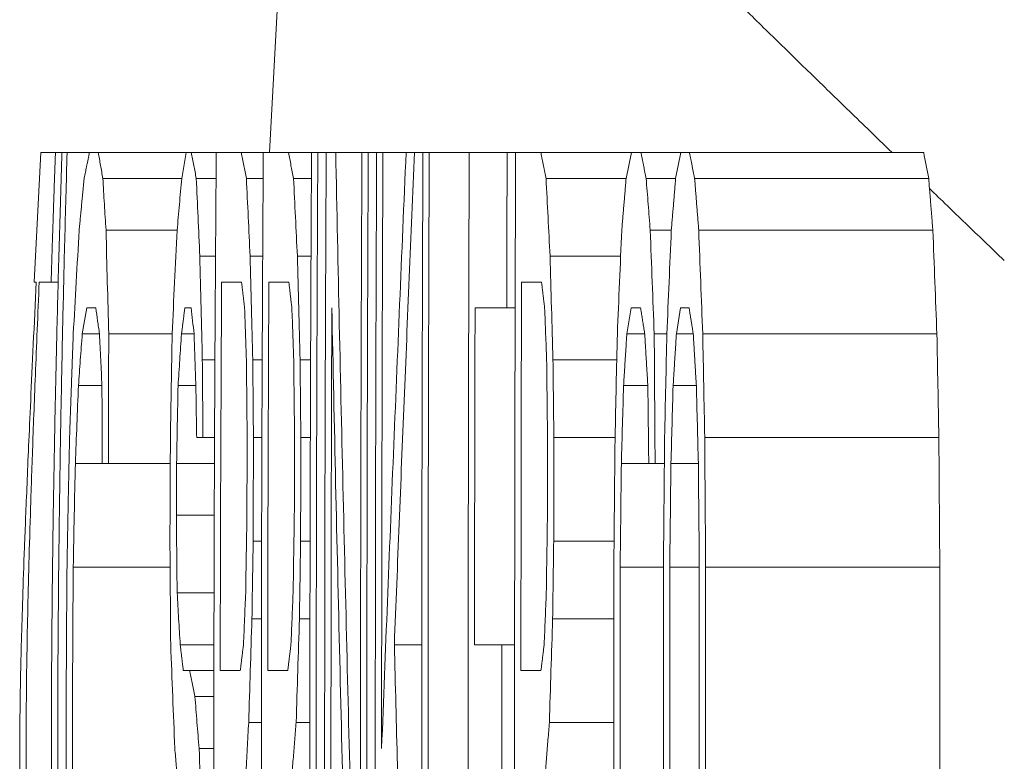
# Model space of a CAD drawing. Units: inches. Extents: x 81 to 414, y 20 to 272.
# Drawn here: x 230 to 230, y 95 to 95 of the extents above; entities that cross this region are included whole.
import ezdxf

# ---------------------------------------------------------------- set-up
doc = ezdxf.new("R2010")
doc.units = ezdxf.units.IN
doc.header["$MEASUREMENT"] = 0

# ---------------------------------------------------------------- blocks, each defined once
blk = doc.blocks.new('04_DDV-DPPR_BLOCK_2DRIGHT')
at = {"linetype": 'Continuous', "lineweight": 0, "extrusion": (2.220446049250313e-16, 1, -2.220446049250313e-16)}
for p, q in [((-4.184311284487087, 7.156250000000004), (-4.149918679332592, 7.812500000000004)), ((-4.244761373820636, 7.123005323112004), (-4.243032985737282, 7.156250000000004)), ((-4.237617360502998, 7.156250000000004), (-4.239279031320998, 7.156250000000004)), ((-4.230534347042997, 7.156250000000004), (-4.236285627236998, 7.156250000000004)), ((-4.230534347042997, 7.156250000000004), (-4.228274218691007, 7.156250000000004)), ((-4.205745070009998, 7.156250000000004), (-4.228274218690998, 7.156250000000004)), ((-4.206872325460998, 7.149601064622404), (-4.205745070009998, 7.156250000000004)), ((-4.198000533630998, 7.156250000000004), (-4.204412385128999, 7.156250000000004)), ((-4.185931939491997, 7.156250000000004), (-4.191569853073998, 7.156250000000004)), ((-4.173557487929997, 7.156250000000004), (-4.179479229487998, 7.156250000000004)), ((-4.171941547255998, 7.156250000000004), (-4.173557487929998, 7.156250000000004)), ((-4.169786426189997, 7.156250000000004), (-4.171941547255997, 7.156250000000004)), ((-4.167361220430998, 7.156250000000004), (-4.169786426189998, 7.156250000000004)), ((-4.160621198255997, 7.156250000000004), (-4.167361220430998, 7.156250000000004)), ((-4.159002951248998, 7.156250000000004), (-4.160621198255998, 7.156250000000004)), ((-4.156844952447997, 7.156250000000004), (-4.159002951248998, 7.156250000000004)), ((-4.155226203429998, 7.156250000000004), (-4.156844952447998, 7.156250000000004)), ((-4.149289165111998, 7.156250000000004), (-4.155226203429998, 7.156250000000004)), ((-4.147129682150998, 7.156250000000004), (-4.149289165111998, 7.156250000000004)), ((-4.144969923993997, 7.156250000000004), (-4.147129682150998, 7.156250000000004)), ((-4.143349928546998, 7.156250000000004), (-4.144969923993998, 7.156250000000004)), ((-4.133086948120997, 7.156250000000004), (-4.143349928546998, 7.156250000000004)), ((-4.121198247540997, 7.156250000000004), (-4.123360178037998, 7.156250000000004)), ((-4.091459757901998, 7.156250000000004), (-4.114711611394998, 7.156250000000004)), ((-4.092829243717998, 7.149601064622404), (-4.091459757901998, 7.156250000000004)), ((-4.089025838013998, 7.156250000000004), (-4.091459757901998, 7.156250000000004)), ((-4.078748302925998, 7.156250000000004), (-4.089025838013998, 7.156250000000004)), ((-4.080116775678999, 7.149601064622404), (-4.078748302925999, 7.156250000000004)), ((-4.076584440610998, 7.156250000000004), (-4.078748302925998, 7.156250000000004)), ((-4.016465321149099, 7.156250000000004), (-4.076584440610999, 7.156250000000004)), ((-4.206872325460997, 7.149601064622404), (-4.227117789149998, 7.149601064622404)), ((-4.19805226220304, 7.149601064622404), (-4.203135713300998, 7.149601064622404)), ((-4.185974089745558, 7.149601064622404), (-4.190273442872998, 7.149601064622404)), ((-4.173592913256378, 7.149601064622404), (-4.178171542107998, 7.149601064622404)), ((-4.092829243717997, 7.149601064622404), (-4.113380039932998, 7.149601064622404)), ((-4.080116775678999, 7.149601064622404), (-4.087690415831998, 7.149601064622404)), ((-4.015171580822098, 7.149601064622404), (-4.075247623030998, 7.149601064622404)), ((-4.208057255551997, 7.136303193867204), (-4.226296301311998, 7.136303193867204)), ((-4.081228989851997, 7.136303193867204), (-4.086639756800998, 7.136303193867204)), ((-4.014115868170999, 7.136303193867204), (-4.074194577464999, 7.136303193867204)), ((-4.198194212239873, 7.129654258489603), (-4.202220162651998, 7.129654258489603)), ((-4.186089684617073, 7.129654258489603), (-4.189320654635997, 7.129654258489603)), ((-4.173690030806334, 7.129654258489603), (-4.177196203732998, 7.129654258489603)), ((-4.094229467718707, 7.129654258489603), (-4.112352846897998, 7.129654258489603)), ((-4.23857816186311, 7.123005323112004), (-4.240387074393998, 7.123005323112004)), ((-4.114533105605998, 7.123005323112004), (-4.119672089951998, 7.123005323112004)), ((-4.231259822453998, 7.116356387734404), (-4.232396777624344, 7.109707452356798)), ((-4.121311447749713, 7.116356387734403), (-4.123475238254998, 7.116356387734403)), ((-4.092646957424998, 7.109707452356804), (-4.091551819195998, 7.116356387734403)), ((-4.089116516494999, 7.116356387734403), (-4.091551819195999, 7.116356387734403)), ((-4.079927896078998, 7.109707452356804), (-4.078833573151998, 7.116356387734403)), ((-4.076668653378999, 7.116356387734403), (-4.078833573151998, 7.116356387734403)), ((-4.227969144286998, 7.109707452356804), (-4.232396777623998, 7.109707452356804)), ((-4.209336152719997, 7.109707452356804), (-4.225599965057998, 7.109707452356804)), ((-4.203696552933998, 7.109707452356804), (-4.206920648535998, 7.109707452356804)), ((-4.088046588541093, 7.109707452356804), (-4.092646957424998, 7.109707452356804)), ((-4.082363551632998, 7.109707452356805), (-4.085611029556998, 7.109707452356805)), ((-4.075597739478745, 7.109707452356804), (-4.079927896078998, 7.109707452356804)), ((-4.013074972284998, 7.109707452356804), (-4.073161980885998, 7.109707452356803)), ((-4.198352382056367, 7.103058516979204), (-4.201583884381998, 7.103058516979204)), ((-4.186218364699073, 7.103058516979204), (-4.188646759196997, 7.103058516979204)), ((-4.173798082194933, 7.103058516979204), (-4.176499160364997, 7.103058516979204)), ((-4.095229947066132, 7.103058516979204), (-4.111601381445999, 7.103058516979204)), ((-4.227335933132997, 7.096409581601624), (-4.233376097242997, 7.096409581601624)), ((-4.203236119166998, 7.096409581601624), (-4.207811460285997, 7.096409581601624)), ((-4.087257339846998, 7.096409581601624), (-4.093482262671999, 7.096409581601624)), ((-4.074806827939998, 7.096409581601625), (-4.080761523644997, 7.096409581601625)), ((-4.201415467831998, 7.083111710846424), (-4.203033804061998, 7.083111710846424)), ((-4.198447511776227, 7.083111710846424), (-4.201415467831999, 7.083111710846424)), ((-4.186295695292461, 7.083111710846424), (-4.188456955242998, 7.083111710846424)), ((-4.173862985534228, 7.083111710846424), (-4.176296077973998, 7.083111710846424)), ((-4.095668163943998, 7.083111710846423), (-4.111366688843998, 7.083111710846423)), ((-4.012568481105898, 7.083111710846434), (-4.072659528079998, 7.083111710846433)), ((-4.227265423981997, 7.076462756842374), (-4.234167136676998, 7.076462756842374)), ((-4.209806187374983, 7.076462756842374), (-4.225661954554997, 7.076462756842374)), ((-4.198474723321597, 7.076462756842384), (-4.208188743898998, 7.076462756842384)), ((-4.087015066325998, 7.076462756842375), (-4.094053226917998, 7.076462756842375)), ((-4.085390853209998, 7.076462756842374), (-4.087015066325998, 7.076462756842374)), ((-4.08300865925432, 7.076462756842374), (-4.085390853209998, 7.076462756842374)), ((-4.074291839854997, 7.076462756842383), (-4.081330280925998, 7.076462756842383)), ((-4.198522377238566, 7.063164886087184), (-4.208247184608997, 7.063164886087184)), ((-4.186373118242944, 7.056515950709584), (-4.188537050330998, 7.056515950709584)), ((-4.173927943459896, 7.056515950709584), (-4.176363149009998, 7.056515950709584)), ((-4.095917017126562, 7.056515950709582), (-4.111402595313998, 7.056515950709581)), ((-4.209848576463061, 7.049867015331984), (-4.234704003731998, 7.049867015331984)), ((-4.083252271217997, 7.049867015331983), (-4.094352859814998, 7.049867015331983)), ((-4.074046755192997, 7.049867015331984), (-4.081627778059998, 7.049867015331984)), ((-4.012329288583798, 7.049867015331984), (-4.072422242695998, 7.049867015331986)), ((-4.198576891743327, 7.043218079954394), (-4.208043652840998, 7.043218079954394)), ((-4.186411864404885, 7.036569144576795), (-4.188847799837998, 7.036569144576795)), ((-4.173960442893129, 7.036569144576794), (-4.176667408261998, 7.036569144576794)), ((-4.095987331486088, 7.036569144576793), (-4.111691315974998, 7.036569144576793)), ((-4.198601896456289, 7.029920209199194), (-4.207262329054998, 7.029920209199194)), ((-4.14526968037252, 7.029920209199194), (-4.152309159884998, 7.029920209199194)), ((-4.124692188307998, 7.029920209199194), (-4.131731917668998, 7.029920209199194)), ((-4.1214430541882, 7.029920209199194), (-4.124692188307998, 7.029920209199194)), ((-4.204837069792998, 7.023271273821594), (-4.206461180309998, 7.023271273821594)), ((-4.198610992029339, 7.023271273821594), (-4.204837069792998, 7.023271273821594)), ((-4.191843052870998, 7.023271273821594), (-4.196986724850998, 7.023271273821594)), ((-4.179660018633998, 7.023271273821594), (-4.184804068899997, 7.023271273821594)), ((-4.114677493691998, 7.023271273821594), (-4.119822127682998, 7.023271273821594)), ((-4.198617814742487, 7.016622338443994), (-4.203491142883998, 7.016622338443994)), ((-4.186437708066608, 7.009973403066399), (-4.189686968247997, 7.009973403066399)), ((-4.173982116785325, 7.009973403066401), (-4.177502192612997, 7.009973403066401)), ((-4.095998112659169, 7.009973403066399), (-4.112515648470998, 7.009973403066399)), ((-4.198624638341752, 7.003324467688802), (-4.202415539610998, 7.003324467688802))]:
    blk.add_line(p, q, dxfattribs=at)
at = {"linetype": 'Continuous', "lineweight": 0, "extrusion": (-4.930380657631323e-32, -2.220446049250313e-16, -1)}
for centre, radius, start, end in [((-31.32330295668632, 6.999884002681801), 35.47887373762507, 0.005556098714687886, 0.2525204372677786), ((-39.49941248035997, 6.999999999997015), 43.6327791968251, 359.794822038668, 0.2051779613398433), ((-43.28105203841874, 6.999580338679307), 47.40467110919062, 0.1411418193491236, 0.1893595399495457), ((-43.91422873137964, 6.99999999999999), 48.03568110383902, 359.8136285125887, 0.1863714874113179), ((-15.99899091415447, 6.999680811655989), 20.1959914167419, 0.06692586654077148, 0.3498722981448191), ((-20.48986873712296, 6.999787223588245), 24.67468398145971, 0.05453108004916979, 0.2861194254849859), ((-44.53332601773112, 6.999945675252451), 48.65315373686632, 0.02746910120260716, 0.1449198135597401), ((-40.11879841815664, 6.999932144847548), 44.25054049710391, 0.03882867045982234, 0.1507467563446981), ((-53.31119119226202, 6.999999999891343), 57.40719017126541, 359.9502297465942, 0.04977024432755275), ((-58.03204057966064, 6.999999999742146), 62.11531286784009, 359.9540021580948, 0.0459978337902717), ((-61.44715576959468, 6.999999999936659), 65.52122150123171, 359.9563932073337, 0.0436067846330328)]:
    blk.add_arc(centre, radius, start, end, dxfattribs=at)
at = {"linetype": 'Continuous', "lineweight": 0}
for centre, radius, start, end in [((53.91385056618586, 6.999999999988551), 58.00822486019995, 179.9507454352397, 180.0492545739365), ((58.63470482119386, 6.999999999699814), 62.71635242438347, 179.9544429845926, 180.0455570233672), ((62.04982247692609, 7.000000000054166), 66.1222635235729, 179.9567895950483, 180.0432104131155), ((61.58252465225403, 7.000000000091365), 65.59487289597467, 179.9564421781875, 180.043557830107), ((42.66121675856346, 6.999999992886827), 46.78591851406033, 179.9633585854864, 180.012213792483)]:
    blk.add_arc(centre, radius, start, end, dxfattribs=at)
at = {"linetype": 'Continuous', "lineweight": 0, "extrusion": (-4.930380657631324e-32, -2.220446049250313e-16, -1)}
for centre, major_axis, ratio, start_param, end_param in [((8.594737865852126, 7.303092357292247), (-12.62516467877318, 2.560339522617394e-07), 0.2473846341745672, -0.0491642780687398, -0.04703297613372992), ((-3.7182611504965, 7.146285672525987), (0.06688123691807378, -0.4151663386784476), 0.7008874842162996, 1.684881251532065, 1.691165006142406), ((3.002498520347631, 6.922474561005539), (-7.238366641502676, 4.774844794294501e-08), 0.9813580283498224, 0.01793489207627002, 0.02167969958291946), ((11.39165682584717, 7.153516139868001), (-15.60186290143683, 4.69697888633572e-07), 0.9813580283369858, -0.008072473020890314, -0.006335394340536), ((20.09301482657573, 7.613642964482275), (-24.31402148602132, -1.219427655931812e-07), 0.7872325857901944, -0.03189115186033487, -0.0305009955333451)]:
    blk.add_ellipse(centre, major_axis=major_axis, ratio=ratio, start_param=start_param, end_param=end_param, dxfattribs=at)
at = {"linetype": 'Continuous', "lineweight": 0, "extrusion": (-4.930380620897125e-32, -2.220446049250312e-16, -0.9999999999999999)}
blk.add_ellipse((21.05267488530262, 6.228034509752879), major_axis=(-25.31216624280207, 2.650373529116493e-07), ratio=0.787225734080328, start_param=0.04426093607112088, end_param=0.04559698395225088, dxfattribs=at)
at = {"linetype": 'Continuous', "lineweight": 0, "extrusion": (-4.930380620897125e-32, -2.220446049250313e-16, -1)}
blk.add_ellipse((6.840727039330048, 7.302572254311777), major_axis=(-11.06903855054824, 5.502017915027547e-08), ratio=0.7872291597757685, start_param=-0.02213489630024856, end_param=-0.01908213090012703, dxfattribs=at)
at = {"linetype": 'Continuous', "lineweight": 0, "extrusion": (-4.930380657631324e-32, -2.220446049250312e-16, -1)}
blk.add_ellipse((17.43288989017036, 7.501138477235857), major_axis=(-21.6393996997955, 3.509279100953666e-07), ratio=0.8622111201465305, start_param=-0.02133756342889459, end_param=-0.0199118058544672, dxfattribs=at)
at = {"linetype": 'Continuous', "lineweight": 0, "extrusion": (-4.930380584162927e-32, -2.220446049250313e-16, -1)}
blk.add_ellipse((5.227036429422387, 7.075881487332715), major_axis=(-9.45269840228755, 1.965922122524999e-07), ratio=0.9879495368861627, start_param=6.222144190959625e-05, end_param=0.003622080160910889, dxfattribs=at)
at = {"linetype": 'Continuous', "lineweight": 0}
blk.add_ellipse((25.7415129057314, 7.755790064314383), major_axis=(-29.9591801248139, -3.241939770061864e-07), ratio=0.7872325858643375, start_param=0.03191002765985838, end_param=0.03303828502520952, dxfattribs=at)
blk.add_open_spline([(-4.06932261406691, 7.199841915649228), (-4.066449099713368, 7.197013081331836), (-4.063491943612306, 7.194109660230356), (-4.060432634367147, 7.191113371251681), (-4.057373325121989, 7.188117082273005), (-4.054211837201421, 7.185027925312206), (-4.051004260494251, 7.181900252424239), (-4.04779668378708, 7.178772579536273), (-4.044543046739016, 7.1756063908163), (-4.041214358657149, 7.172372792377655), (-4.037885670575283, 7.16913919393901), (-4.034481945136021, 7.165838185831243), (-4.030904840126266, 7.162374582752445), (-4.028849533661043, 7.160384491384871), (-4.026736978046628, 7.158340721916295), (-4.024573371554035, 7.156250000000004)], degree=3, knots=[0, 0, 0, 0, 0.2, 0.2, 0.2, 0.4, 0.4, 0.4, 0.6, 0.6, 0.6, 0.8, 0.8, 0.8, 0.9149145166059333, 0.9149145166059333, 0.9149145166059333, 0.9149145166059333], dxfattribs=at)
for points, weights in [([(-4.239279031321238, 7.156250000000004), (-4.243032985737282, 7.156250000000003), (-4.243032985737282, 7.156250000000003)], [1.144667633597841, 1.409151526729697, 1.409151526729697]), ([(-4.240387074393904, 7.123005323112), (-4.239899007793628, 7.138814375105794), (-4.239279031321375, 7.156249999996124)], [1.205899158914859, 1.176356572839009, 1.140853692429389]), ([(-4.237617360503198, 6.843750000004355), (-4.242491412385227, 7.000000000001398), (-4.23761736050306, 7.156250000000005)], [1.171288926898166, 1.464110635842638, 1.17128892689164]), ([(-4.236285627237679, 7.156250000000004), (-4.240723189875973, 7.000000000000003), (-4.236285627237679, 6.843750000000004)], [1.104023792900659, 1.318062967365169, 1.104023792900659]), ([(-4.236285627237678, 7.156250000000004), (-4.236997949639091, 7.156250000000004), (-4.237617360503062, 7.156250000000004)], [1.123623663283846, 1.159544424455136, 1.192700119205637]), ([(-4.230534347043709, 7.156250000000013), (-4.231248536532054, 7.152810499080019), (-4.231913746364049, 7.149601064622386)], [1.354761700780058, 1.396665855811753, 1.438097062481945]), ([(-4.204412385129705, 7.156250000000003), (-4.20508867291655, 7.156250000000004), (-4.205745070010394, 7.156250000000004)], [1.121122735004738, 1.135113975917214, 1.149031763843744]), ([(-4.198000533631406, 6.84375), (-4.199241977413834, 7.000000000000004), (-4.198000533631404, 7.156250000000007)], [1.115785523224313, 1.129047745272285, 1.115785523224313]), ([(-4.185931939492085, 6.843750000000003), (-4.186943676833357, 7.000000000000004), (-4.185931939492085, 7.156250000000004)], [1.096174005692065, 1.104775926774308, 1.096174005692065]), ([(-4.173557487930215, 6.843750000000057), (-4.174407886759605, 7.000000000000004), (-4.173557487930215, 7.156249999999951)], [1.025084504932818, 1.030747996158645, 1.025084504932818]), ([(-4.171941547256255, 7.156250000000004), (-4.172774598406209, 7.000000000000004), (-4.171941547256255, 6.843750000000004)], [1.014343364476724, 1.019719398433535, 1.014343364476724]), ([(-4.169786426189973, 6.843750000000004), (-4.170597413601149, 7.000000000000004), (-4.169786426189973, 7.156250000000004)], [1.080211946916731, 1.085635577925588, 1.080211946916731]), ([(-4.160806166424611, 6.890292552299811), (-4.161242162832622, 7.0231352960032), (-4.160621198256561, 7.156249999999989)], [1.022384317080113, 1.024859579720226, 1.021337814224993]), ([(-4.159002951249299, 7.156250000000004), (-4.159719039755128, 7.000000000000004), (-4.159002951249299, 6.843750000000003)], [1.012164338732635, 1.016119973673053, 1.012164338732635]), ([(-4.156844952448294, 6.843750000007105), (-4.157544655690109, 7.000000000000003), (-4.156844952448294, 7.156249999992902)], [1.063378128258012, 1.067344852001204, 1.063378128258012]), ([(-4.144969923993924, 6.843750000003092), (-4.145591378146229, 7.000000000000004), (-4.144969923993924, 7.156249999996916)], [1.056221660893814, 1.05932605123236, 1.056221660893814]), ([(-4.143349928547567, 7.156249999998751), (-4.143884239822338, 7.019860513835273), (-4.14348634844717, 6.88364361692281)], [1.047850260057831, 1.050457107283508, 1.048514607287727]), ([(-4.114711611395617, 7.156250000000004), (-4.118034195893993, 7.156250000000004), (-4.121198247541295, 7.156250000000004)], [1.041221871615567, 1.065715000435625, 1.090135180915033]), ([(-4.113380039933788, 7.149601064622394), (-4.11404938579668, 7.152941675362079), (-4.114711611395615, 7.156250000000008)], [1.025804369669355, 1.029647256539308, 1.033477704336754]), ([(-4.0876904158328, 7.149601064622394), (-4.088361125410649, 7.152939167491453), (-4.089025838014215, 7.156249999999975)], [1.021792082963433, 1.025044329922642, 1.02828798862202]), ([(-4.075247623031693, 7.149601064622395), (-4.07591881732004, 7.152938212627459), (-4.076584440611779, 7.156250000000005)], [1.022648151111321, 1.025681968461141, 1.028708434132]), ([(-4.233182834712272, 7.136303193867215), (-4.232570473316939, 7.142725397948376), (-4.23191374636405, 7.149601064622402)], [1.531095869466768, 1.487486837639702, 1.44339715806264]), ([(-4.093943738322351, 7.13630319386723), (-4.093389107403183, 7.142928645038774), (-4.092829243718139, 7.149601064622404)], [1.046068115693167, 1.043612772824284, 1.041145926997911]), ([(-4.081228989852702, 7.13630319386717), (-4.080675303956403, 7.142930440814661), (-4.080116775679079, 7.149601064622403)], [1.043558784452983, 1.041300470605591, 1.039032287418041]), ([(-4.074194577465091, 7.136303193867201), (-4.074723439839741, 7.142971971168442), (-4.075247623031693, 7.14960106462236)], [1.01469507225028, 1.016628602207715, 1.018552310036691]), ([(-4.01496805375936, 7.146975719154118), (-4.014543479173408, 7.14165223336003), (-4.014115868171346, 7.136303193867196)], [1.099311359524934, 1.097643701330956, 1.095969222889826]), ([(-4.24259356554179, 6.843750000000015), (-4.250198874856957, 6.997947258528766), (-4.244211716267012, 7.123005323112)], [1.550810771546812, 4.768615300300516, 1.810789229639759]), ([(-4.243431963271218, 7.123005323112793), (-4.248915755995884, 6.995600387562333), (-4.24194985735389, 6.843749999999966)], [1.584426419440522, 2.906266708692849, 1.410980979130757]), ([(-4.244211716267014, 7.123005323112004), (-4.244761373820635, 7.123005323112004), (-4.244761373820635, 7.123005323112004)], [1.586680031174047, 1.654868118367234, 1.654868118367234]), ([(-4.190739436696814, 7.116356387734648), (-4.191128748721265, 7.119702235487987), (-4.191511569145184, 7.123005323112066)], [1.055584378505214, 1.060194990464321, 1.064768166917755]), ([(-4.178605274119358, 7.116356387734491), (-4.178997727888227, 7.119698811332465), (-4.179384781307815, 7.123005323112315)], [1.048580933068608, 1.052461952560881, 1.056317809161408]), ([(-4.113737299288442, 7.116356387734396), (-4.11413662447795, 7.119690509521364), (-4.114533105606473, 7.123005323111998)], [1.025338259494629, 1.027423626924021, 1.029502551172166]), ([(-4.206920648536324, 7.109707452356813), (-4.206499630815366, 7.113000255745242), (-4.206069887462925, 7.116356387734975)], [1.162987254924038, 1.154334058455418, 1.14563332153423]), ([(-4.204459384027563, 7.116356387734404), (-4.205279015235615, 7.116356387734403), (-4.206069887463146, 7.116356387734404)], [1.126884419672172, 1.144671582439744, 1.162375177646017]), ([(-4.168346997095209, 7.116356387727586), (-4.168864115715823, 6.980198952724477), (-4.168169699310767, 6.843749999999999)], [1.070023117596298, 1.073379057373446, 1.068877335473475]), ([(-4.123475238255069, 7.116356387734403), (-4.127665528435212, 7.116356387734404), (-4.131588921182774, 7.116356387734405)], [1.01721333747783, 1.050117545537435, 1.082915881130431]), ([(-4.088046588537664, 7.109707452326819), (-4.088583540320164, 7.113042859429278), (-4.089116516496939, 7.116356387743156)], [1.022754656561965, 1.025278788976353, 1.027796583862233]), ([(-4.075597739474357, 7.109707452319143), (-4.076135042849467, 7.113042090733448), (-4.07666865337994, 7.116356387739246)], [1.023424957185223, 1.025776889397341, 1.028123380193647]), ([(-4.23564928506731, 7.083111710846446), (-4.235210011110357, 7.096015351892048), (-4.234701743266985, 7.109707452356805)], [1.487782233444437, 1.464638001460385, 1.438741367733667]), ([(-4.09348226267223, 7.096409581601628), (-4.093066409434364, 7.103040951581831), (-4.092646957425455, 7.109707452356824)], [1.040619907306727, 1.038932218030896, 1.037235460021194]), ([(-4.087257339847279, 7.096409581608588), (-4.087653704014178, 7.10307456445666), (-4.088046588543622, 7.109707452375843)], [1.015238277694572, 1.016709611348754, 1.018172243046324]), ([(-4.080761523645052, 7.096409581601623), (-4.080346375252203, 7.103042292283297), (-4.079927896079368, 7.109707452356823)], [1.038463928486259, 1.036909689961235, 1.035347683027142]), ([(-4.074806827940797, 7.096409581611542), (-4.075203900428734, 7.103073460435994), (-4.075597739481881, 7.109707452381281)], [1.015958744911624, 1.017330797255115, 1.018695342402008]), ([(-4.236306183030376, 7.049867015331983), (-4.23602814449501, 7.066129674737056), (-4.235649285067307, 7.08311171084643)], [1.492009637491674, 1.477789734420276, 1.458844192805755]), ([(-4.225661954555423, 7.076462756842373), (-4.226490413757129, 7.076462756842375), (-4.22726542398331, 7.076462756842374)], [1.121220390033046, 1.153652077448019, 1.1857371702465]), ([(-4.236306182945849, 6.950132975354928), (-4.236758801187773, 6.999999995485321), (-4.236306183030379, 7.049867015331853)], [1.482368764039784, 1.505489105239555, 1.482368768291453]), ([(-4.234704003731826, 7.049867015331936), (-4.235112544725317, 6.999999995459017), (-4.234704003655525, 6.950132975354837)], [1.385769704178427, 1.403302412035365, 1.385769700944903]), ([(-4.206461180310502, 7.023271273821583), (-4.206866153595718, 7.026625806007493), (-4.207262329055016, 7.029920209199192)], [1.1373477960136, 1.144670719371848, 1.15192638262905]), ([(-4.19184305287166, 7.023271273821607), (-4.191436252979791, 7.026572915637135), (-4.191022928065224, 7.029920209198812)], [1.074669713382803, 1.069327000543619, 1.06395272524138]), ([(-4.179660018634531, 7.023271273821154), (-4.179253309731934, 7.026576812592689), (-4.178841181285787, 7.029920209199082)], [1.063279338779103, 1.058901503819962, 1.054501953277101]), ([(-4.114677493692819, 7.023271273821608), (-4.114271021035944, 7.026585835243183), (-4.113861701525789, 7.029920209199208)], [1.031383339518491, 1.029167646621624, 1.026946034760042]), ([(-4.2034911428847, 7.016622338443984), (-4.204174493822407, 7.019994414891072), (-4.204837069793447, 7.023271273821575)], [1.094944989691504, 1.107497324241098, 1.119945942598158])]:
    blk.add_rational_spline(points, weights, degree=2, dxfattribs=at)
for points in [[(-4.227117789149998, 7.149601064622404), (-4.227315880980998, 7.150727536549303), (-4.227706746535998, 7.152962163988604), (-4.228086869444998, 7.155160159757304), (-4.228274218690999, 7.156250000000004)], [(-4.203135713300998, 7.149601064622404), (-4.203350925003998, 7.150718950447803), (-4.203778920633998, 7.152944992107003), (-4.204202044869998, 7.155151573970404), (-4.204412385128999, 7.156250000000004)], [(-4.191569853073998, 7.156250000000004), (-4.192663408326998, 7.156250000000004), (-4.194828835714998, 7.156250000000004), (-4.196950627343998, 7.156250000000004), (-4.198000533630998, 7.156250000000004)], [(-4.190273442872998, 7.149601064622404), (-4.190491386469998, 7.150716916458904), (-4.190925401284998, 7.152940924157604), (-4.191355662800998, 7.155149540009804), (-4.191569853073998, 7.156250000000004)], [(-4.179479229487998, 7.156250000000004), (-4.180570680212998, 7.156250000000004), (-4.182737627614998, 7.156250000000004), (-4.184872534632998, 7.156250000000004), (-4.185931939491998, 7.156250000000004)], [(-4.178171542107998, 7.149601064622404), (-4.178391037777998, 7.150715674265104), (-4.178828483128997, 7.152938439782504), (-4.179262831155998, 7.155148297828604), (-4.179479229487998, 7.156250000000004)], [(-4.167361220430998, 7.156250000000004), (-4.166764374775998, 7.126839230623204), (-4.165477601408998, 7.067927890787794), (-4.163292291426998, 6.979573012772944), (-4.161661587396998, 6.920114049665114), (-4.160806166423998, 6.890292552299804)], [(-4.155570614123998, 7.003324467688802), (-4.154599782397998, 7.028186501959284), (-4.152581373783998, 7.078536108703184), (-4.150411422831998, 7.130136837688504), (-4.149289165111998, 7.156250000000004)], [(-4.152309159884998, 7.029920209199194), (-4.151495314329998, 7.050578613051654), (-4.149817803965998, 7.092291971633524), (-4.148041888578998, 7.134798461931604), (-4.147129682150998, 7.156250000000004)], [(-4.123360178037998, 7.156250000000004), (-4.124998984831998, 7.156250000000004), (-4.128258935390998, 7.156250000000004), (-4.131483514443998, 7.156250000000004), (-4.133086948120998, 7.156250000000004)], [(-4.226296301311998, 7.136303193867204), (-4.226438668009998, 7.138553961206304), (-4.226717959190998, 7.143021040156204), (-4.226986334903998, 7.147419208227004), (-4.227117789149998, 7.149601064622404)], [(-4.208057255551998, 7.136303193867204), (-4.207861988937998, 7.138499886320703), (-4.207469229526998, 7.142912890452304), (-4.207072031116998, 7.147365133376604), (-4.206872325460998, 7.149601064622404)], [(-4.202220162651998, 7.129654258489603), (-4.202376503204999, 7.133007619179404), (-4.202685439556998, 7.139685447467804), (-4.202986873946998, 7.146305489854604), (-4.203135713300998, 7.149601064622404)], [(-4.189320654635998, 7.129654258489603), (-4.189482488638998, 7.133004166431104), (-4.189803121285998, 7.139678542047403), (-4.190117681202998, 7.146302037177004), (-4.190273442872998, 7.149601064622404)], [(-4.177196203732998, 7.129654258489603), (-4.177361342579998, 7.133001441786804), (-4.177689037368998, 7.139673092783504), (-4.178011567588998, 7.146299312555404), (-4.178171542107998, 7.149601064622404)], [(-4.112352846897998, 7.129654258489603), (-4.112525459071998, 7.132992200824003), (-4.112869269615998, 7.139654610858904), (-4.113210253940998, 7.146290071591204), (-4.113380039932998, 7.149601064622404)], [(-4.086639756800998, 7.136303193867204), (-4.086815799372998, 7.138527789692904), (-4.087166951491998, 7.142968697317904), (-4.087516238430998, 7.147393036869804), (-4.087690415831998, 7.149601064622404)], [(-4.014968054618298, 7.146975719134304), (-4.012008703727598, 7.144121507738504), (-4.005855564963298, 7.138183974181304), (-3.999211525974598, 7.131815940093204), (-3.995775791232099, 7.128513784601004)], [(-4.209336152719998, 7.109707452356804), (-4.209128780738998, 7.114079164480004), (-4.208708252476998, 7.122883499991304), (-4.208276175134998, 7.131809658596904), (-4.208057255551998, 7.136303193867204)], [(-4.095082382043998, 7.109707452356804), (-4.094894168044998, 7.114125872955904), (-4.094516179291999, 7.122976917118904), (-4.094135071411998, 7.131856367274404), (-4.093943738321998, 7.136303193867204)], [(-4.085611029556998, 7.109707452356804), (-4.085783904861998, 7.114150369086404), (-4.086128236346998, 7.123025909361404), (-4.086469724649998, 7.131880863387703), (-4.086639756800998, 7.136303193867204)], [(-4.082363551632998, 7.109707452356804), (-4.082175897338998, 7.114127081304104), (-4.081799148689998, 7.122979333817503), (-4.081419522079998, 7.131857575624903), (-4.081228989851998, 7.136303193867204)], [(-4.073161980885998, 7.109707452356804), (-4.073335402175998, 7.114149725218804), (-4.073680924293998, 7.123024621631904), (-4.074023801281998, 7.131880219525704), (-4.074194577464998, 7.136303193867204)], [(-4.014115868170999, 7.136303193867204), (-4.013943690143698, 7.131879467694104), (-4.013598027756298, 7.123023117977104), (-4.013249757831198, 7.114148973395603), (-4.013074972284998, 7.109707452356804)], [(-4.188646759196998, 7.103058516979204), (-4.188762117464998, 7.107499581625404), (-4.188989811750998, 7.116373269463503), (-4.189211401037998, 7.125230075589903), (-4.189320654635998, 7.129654258489603)], [(-4.176499160364998, 7.103058516979204), (-4.176617865225998, 7.107498720324203), (-4.176852758007998, 7.116371546972804), (-4.177082574740998, 7.125229214392903), (-4.177196203732998, 7.129654258489603)], [(-4.111601381445999, 7.103058516979204), (-4.111727959646998, 7.107495889102804), (-4.111979786012999, 7.116365884727804), (-4.112228940525998, 7.125226383360904), (-4.112352846897998, 7.129654258489603)], [(-4.240387074393998, 7.123005323112004), (-4.241025518880998, 7.123005323112004), (-4.242183455608998, 7.123005323112004), (-4.243067002782999, 7.123005323112004), (-4.243431963270998, 7.123005323112004)], [(-4.191511569144998, 7.123005323112004), (-4.192374785126998, 7.123005323112004), (-4.194090096744998, 7.123005323112004), (-4.195783080715998, 7.123005323112004), (-4.196623965565998, 7.123005323112004)], [(-4.179384781306998, 7.123005323112004), (-4.180246910721998, 7.123005323112004), (-4.181962855044998, 7.123005323112004), (-4.183662128173998, 7.123005323112004), (-4.184507584981998, 7.123005323112004)], [(-4.228925814092998, 7.116356387734404), (-4.229327885202998, 7.116356387734404), (-4.230119056728999, 7.116356387734404), (-4.230883994593998, 7.116356387734404), (-4.231259822453998, 7.116356387734404)], [(-4.227969144286998, 7.109707452356804), (-4.228132144585998, 7.110830761877404), (-4.228454610236998, 7.113062227019704), (-4.228769944894998, 7.115263385190704), (-4.228925814092998, 7.116356387734404)], [(-4.203696552933998, 7.109707452356804), (-4.203824822282998, 7.110822423806904), (-4.204080231512998, 7.113045551129204), (-4.204333377705998, 7.115255047368104), (-4.204459384026998, 7.116356387734404)], [(-4.190265305633998, 7.103058516979204), (-4.190345300018998, 7.105281071453504), (-4.190504317904998, 7.109719937683104), (-4.190661389031998, 7.114146318587403), (-4.190739436695998, 7.116356387734403)], [(-4.178119562788998, 7.103058516979204), (-4.178201324741998, 7.105280243222804), (-4.178364039686998, 7.109718281233704), (-4.178525133388998, 7.114145490368204), (-4.178605274118998, 7.116356387734403)], [(-4.161430234502998, 6.843750000000004), (-4.162333640101998, 6.874438857771404), (-4.164054991265998, 6.935546134460814), (-4.166359132561998, 7.026059201523974), (-4.167716973624998, 7.086309940846994), (-4.168346997094998, 7.116356387734403)], [(-4.113224854450998, 7.103058516979204), (-4.113310690801998, 7.105277972166704), (-4.113481934900998, 7.109713739140104), (-4.113652320966998, 7.114143219330304), (-4.113737299287998, 7.116356387734403)], [(-4.233376097242998, 7.096409581601624), (-4.233216112170998, 7.098593179592104), (-4.232892887194998, 7.102993088762104), (-4.232563212815998, 7.107458426155704), (-4.232396777623998, 7.109707452356804)], [(-4.227335933132998, 7.096409581601624), (-4.227444670917998, 7.098638697077424), (-4.227658984144998, 7.103084123511004), (-4.227866851858998, 7.107503943444204), (-4.227969144286998, 7.109707452356804)], [(-4.209771524474998, 7.083111710846424), (-4.209702439986998, 7.087553226811204), (-4.209560741700998, 7.096427365604773), (-4.209412140089999, 7.105283720330704), (-4.209336152719998, 7.109707452356804)], [(-4.207811460285998, 7.096409581601624), (-4.207664882356998, 7.098607469344134), (-4.207369833405998, 7.103021668812204), (-4.207071005425998, 7.107472716445904), (-4.206920648535998, 7.109707452356804)], [(-4.203236119166998, 7.096409581601624), (-4.203314115801998, 7.098634025323734), (-4.203468853703998, 7.103074780787904), (-4.203621073908998, 7.107499272445303), (-4.203696552933998, 7.109707452356804)], [(-4.095668163943998, 7.083111710846424), (-4.095571533051999, 7.087544267289524), (-4.095377268133998, 7.096409447247924), (-4.095181008071998, 7.105274761558904), (-4.095082382043998, 7.109707452356804)], [(-4.085390853209998, 7.076462756842374), (-4.085429051933998, 7.082001855971934), (-4.085503949678998, 7.093081737666914), (-4.085575839099998, 7.104164986295904), (-4.085611029556998, 7.109707452356804)], [(-4.082945991666998, 7.083111710846424), (-4.082849844272998, 7.087544263387444), (-4.082656620383998, 7.096409439454454), (-4.082461547757998, 7.105274757667704), (-4.082363551632998, 7.109707452356804)], [(-4.072659528079998, 7.083111710846424), (-4.072744184904998, 7.087544493916714), (-4.072912586376998, 7.096409900530234), (-4.073079155949998, 7.105274988215903), (-4.073161980885998, 7.109707452356804)], [(-4.013074972284998, 7.109707452356804), (-4.012991472351898, 7.105274494158904), (-4.012823554494898, 7.096408912420224), (-4.012653808833698, 7.087543999863763), (-4.012568481105898, 7.083111710846434)], [(-4.201415467831998, 7.083111710846424), (-4.201445393945998, 7.086433917246534), (-4.201503398552997, 7.093080591256614), (-4.201557680579998, 7.099731787931064), (-4.201583884381998, 7.103058516979204)], [(-4.190077674909999, 7.083111710846424), (-4.190110448500998, 7.086434405251564), (-4.190174500250998, 7.093081567285304), (-4.190235541953998, 7.099732275951224), (-4.190265305633998, 7.103058516979204)], [(-4.188456955242998, 7.083111710846424), (-4.188490051034998, 7.086434458495543), (-4.188554786903998, 7.093081673775464), (-4.188616593025998, 7.099732329197074), (-4.188646759196998, 7.103058516979204)], [(-4.177917994229999, 7.083111710846424), (-4.177952834763998, 7.086434738193244), (-4.178021274668998, 7.093082233182784), (-4.178087218375998, 7.099732608905164), (-4.178119562788998, 7.103058516979204)], [(-4.176296077973998, 7.083111710846424), (-4.176331143083998, 7.086434773096864), (-4.176400059691998, 7.093082302991554), (-4.176466535741998, 7.099732643810144), (-4.176499160364998, 7.103058516979204)], [(-4.112990588362998, 7.083111710846424), (-4.113030283671998, 7.086435441362494), (-4.113109024746998, 7.093083639551364), (-4.113186462476998, 7.099733312102144), (-4.113224854450998, 7.103058516979204)], [(-4.111366688843998, 7.083111710846424), (-4.111406447543998, 7.086435449969674), (-4.111485323063998, 7.093083656766054), (-4.111562910660998, 7.099733320709644), (-4.111601381445999, 7.103058516979204)], [(-4.234167136676998, 7.076462756842374), (-4.234040455289998, 7.079747960665544), (-4.233781856173998, 7.086357632956384), (-4.233513017805998, 7.093045841413334), (-4.233376097242998, 7.096409581601624)], [(-4.227265423981998, 7.076462756842374), (-4.227281144090998, 7.079782787682994), (-4.227308639644998, 7.086427289198634), (-4.227328172672998, 7.093080670780344), (-4.227335933132998, 7.096409581601624)], [(-4.208188743898998, 7.076462756842384), (-4.208127728508998, 7.079791957603343), (-4.208003810031999, 7.086445628777874), (-4.207876183587998, 7.093089840377564), (-4.207811460285998, 7.096409581601624)], [(-4.203033804061998, 7.083111710846424), (-4.203068406171997, 7.085327966844134), (-4.203136731265998, 7.089760534582283), (-4.203203286683998, 7.094193213964464), (-4.203236119166998, 7.096409581601624)], [(-4.094053226917998, 7.076462756842374), (-4.093864102699998, 7.083108501625993), (-4.093673778341998, 7.089757443146834), (-4.093482262671998, 7.096409581601624)], [(-4.087015066325998, 7.076462756842374), (-4.087055991068998, 7.079786610594184), (-4.087137295757998, 7.086434935127274), (-4.087217507772998, 7.093084493755374), (-4.087257339846998, 7.096409581601624)], [(-4.081330280925998, 7.076462756842384), (-4.081236043131998, 7.079785739872894), (-4.081047011205998, 7.086433193668804), (-4.080856870357998, 7.093083623017653), (-4.080761523644998, 7.096409581601624)], [(-4.074291839854998, 7.076462756842374), (-4.074378232486998, 7.079788819395044), (-4.074550457487998, 7.086439352720024), (-4.074721558895998, 7.093086702547204), (-4.074806827939998, 7.096409581601624)], [(-4.209892971843998, 7.056515950709584), (-4.209876550446998, 7.060951691819434), (-4.209839871954998, 7.069820059567394), (-4.209795568914998, 7.078682198501014), (-4.209771524474998, 7.083111710846424)], [(-4.190142269565998, 7.063164886087184), (-4.190132964673998, 7.066490163093044), (-4.190112891825998, 7.073139910886524), (-4.190089899313998, 7.079788046258543), (-4.190077674909999, 7.083111710846424)], [(-4.188537050330998, 7.056515950709584), (-4.188526233488998, 7.060949992737224), (-4.188502062831998, 7.069816661444464), (-4.188472831905998, 7.078680499480404), (-4.188456955242998, 7.083111710846424)], [(-4.177971855637998, 7.063164886087184), (-4.177964098695998, 7.066489918743234), (-4.177947363587998, 7.073139422189794), (-4.177928189780998, 7.079787801912514), (-4.177917994229999, 7.083111710846424)], [(-4.176363149009998, 7.056515950709584), (-4.176354093641998, 7.060949578532574), (-4.176333857037998, 7.069815833040164), (-4.176309376754998, 7.078680085283204), (-4.176296077973998, 7.083111710846424)], [(-4.113019131463998, 7.063164886087184), (-4.113015022367998, 7.066489514781733), (-4.113006155899998, 7.073138614269274), (-4.112995993438998, 7.079787397954284), (-4.112990588362998, 7.083111710846424)], [(-4.111402595313998, 7.056515950709584), (-4.111397749849998, 7.060948868077944), (-4.111386919553998, 7.069814412135364), (-4.111373811761998, 7.078679374835234), (-4.111366688843998, 7.083111710846424)], [(-4.095977320394998, 7.049867015331984), (-4.095927367804999, 7.055409883586734), (-4.095825884804998, 7.066493534389714), (-4.095721259140998, 7.077573013890084), (-4.095668163943998, 7.083111710846424)], [(-4.083252271217998, 7.049867015331984), (-4.083202679957998, 7.055409715797204), (-4.083102038429998, 7.066493198816533), (-4.082998489891998, 7.077572846106894), (-4.082945991666998, 7.083111710846424)], [(-4.072422242695998, 7.049867015331984), (-4.072463179955998, 7.055406301619124), (-4.072543667420998, 7.066486370472634), (-4.072621372830998, 7.077569431943834), (-4.072659528079998, 7.083111710846424)], [(-4.012568481105898, 7.083111710846434), (-4.012530018976798, 7.077569401103874), (-4.012451688793398, 7.066486308793094), (-4.012370554639598, 7.055406270779564), (-4.012329288583798, 7.049867015331984)], [(-4.208247184608998, 7.063164886087184), (-4.208238363231998, 7.065381923823894), (-4.208219799920998, 7.069815273346294), (-4.208199400900998, 7.074247170985844), (-4.208188743898998, 7.076462756842384)], [(-4.094352859814999, 7.049867015331984), (-4.094303913349998, 7.054300995151694), (-4.094205025542998, 7.063167598529894), (-4.094104155548997, 7.072031489464433), (-4.094053226917998, 7.076462756842374)], [(-4.081627778059998, 7.049867015331984), (-4.081579113794998, 7.054300892114304), (-4.081480864522998, 7.063167392459174), (-4.081380780212998, 7.072031386431304), (-4.081330280925998, 7.076462756842384)], [(-4.074046755192998, 7.049867015331984), (-4.074088498123999, 7.054298542213214), (-4.074171090209998, 7.063162692663804), (-4.074251889601998, 7.072029036538353), (-4.074291839854998, 7.076462756842374)], [(-4.208043652840998, 7.043218079954394), (-4.208079691376998, 7.046540351928974), (-4.208149665047998, 7.053187091454673), (-4.208215392207998, 7.059838222560064), (-4.208247184608998, 7.063164886087184)], [(-4.190459894746998, 7.043218079954394), (-4.190408374815998, 7.046543908845414), (-4.190303908731998, 7.053194205301934), (-4.190196616032998, 7.059841779471464), (-4.190142269565998, 7.063164886087184)], [(-4.178281713269998, 7.043218079954394), (-4.178231255745998, 7.046543761920014), (-4.178129149334998, 7.053193911490934), (-4.178024678017998, 7.059841632588334), (-4.177971855637998, 7.063164886087184)], [(-4.113310646955998, 7.043218079954394), (-4.113262693739998, 7.046543268835474), (-4.113166152976998, 7.053192925383484), (-4.113068348442998, 7.059841139568293), (-4.113019131463998, 7.063164886087184)], [(-4.188847799837998, 7.036569144576794), (-4.188797394915998, 7.039894970060094), (-4.188695190319998, 7.046545263119024), (-4.188590220449997, 7.053192840696743), (-4.188537050330998, 7.056515950709584)], [(-4.176667408261998, 7.036569144576794), (-4.176617862017999, 7.039894818097034), (-4.176517600259999, 7.046544959228394), (-4.176415016854998, 7.053192688771394), (-4.176363149009998, 7.056515950709584)], [(-4.111691315974998, 7.036569144576794), (-4.111643822248999, 7.039894327621393), (-4.111548206827998, 7.046543978333744), (-4.111451340218998, 7.053192198355064), (-4.111402595313998, 7.056515950709584)], [(-4.207262329054998, 7.029920209199194), (-4.207394670880998, 7.032155436063584), (-4.207657234338998, 7.036606974695554), (-4.207915554303998, 7.041020683211514), (-4.208043652840998, 7.043218079954394)], [(-4.191022928064998, 7.029920209199194), (-4.190930094606998, 7.032127582161134), (-4.190743421497999, 7.036551266895734), (-4.190554738277998, 7.040992829310683), (-4.190459894746998, 7.043218079954394)], [(-4.178841181284998, 7.029920209199194), (-4.178748770779998, 7.032129204009363), (-4.178563115036998, 7.036554510597353), (-4.178375791522998, 7.040994451164364), (-4.178281713269998, 7.043218079954394)], [(-4.113861701524998, 7.029920209199194), (-4.113770295607998, 7.032132824691084), (-4.113587047074998, 7.036561751970694), (-4.113402925705998, 7.040998071856344), (-4.113310646955998, 7.043218079954394)], [(-4.189686968247997, 7.009973403066401), (-4.189550120012998, 7.014390491407254), (-4.189273394045998, 7.023240202960523), (-4.188990657946999, 7.032120985361444), (-4.188847799837998, 7.036569144576794)], [(-4.177502192612998, 7.009973403066401), (-4.177365572481998, 7.014393432350384), (-4.177089809921998, 7.023246084952574), (-4.176809037803999, 7.032123926415834), (-4.176667408261998, 7.036569144576794)], [(-4.112515648470998, 7.009973403066401), (-4.112379588176998, 7.014399810786044), (-4.112106135604998, 7.023258842010434), (-4.111830029640998, 7.032130305044744), (-4.111691315974998, 7.036569144576794)], [(-4.152309159884998, 7.029920209199194), (-4.151789449791998, 7.009426291977149), (-4.150711782698998, 6.968311653671774), (-4.148986015822998, 6.906336041914604), (-4.147760425404998, 6.864662840301504), (-4.147129682150998, 6.843750000000004)], [(-4.202415539610998, 7.003324467688802), (-4.202597261909998, 7.005560592059743), (-4.202958255250998, 7.010013028132904), (-4.203314334541998, 7.014425839141304), (-4.203491142883998, 7.016622338443994)], [(-4.189686968247997, 7.009973403066401), (-4.189809491693998, 7.007735025963726), (-4.190053083939998, 7.003272984027137), (-4.190414102941999, 6.996624227801889), (-4.190651890542998, 6.992220921961624), (-4.190770060611998, 6.990026596933607)], [(-4.177502192612998, 7.009973403066401), (-4.177623889567998, 7.008485946892787), (-4.177866504407998, 7.005517644994049), (-4.178228085396999, 7.001085060279124), (-4.178467583861998, 6.998143175582751), (-4.178586943546998, 6.996675532311205)], [(-4.112515648470998, 7.009973403066401), (-4.112636786025998, 7.008489699297966), (-4.112878598438998, 7.005526400353081), (-4.113239927752998, 7.001093794817745), (-4.113479890669998, 6.998146918848128), (-4.113599641105998, 6.996675532311205)], [(-4.207557606690998, 6.990026596933607), (-4.207680067839998, 6.991518859868368), (-4.207923785823998, 6.994493570390576), (-4.208285738013998, 6.998926125273103), (-4.208524629259998, 7.001861618057966), (-4.208643470380999, 7.003324467688802)]]:
    blk.add_open_spline(points, degree=3, dxfattribs=at)

msp = doc.modelspace()

# ---------------------------------------------------------------- block references
msp.add_blockref('04_DDV-DPPR_BLOCK_2DRIGHT', (234.4769469412208, 87.56942683217481))

doc.saveas('drawing.dxf')
